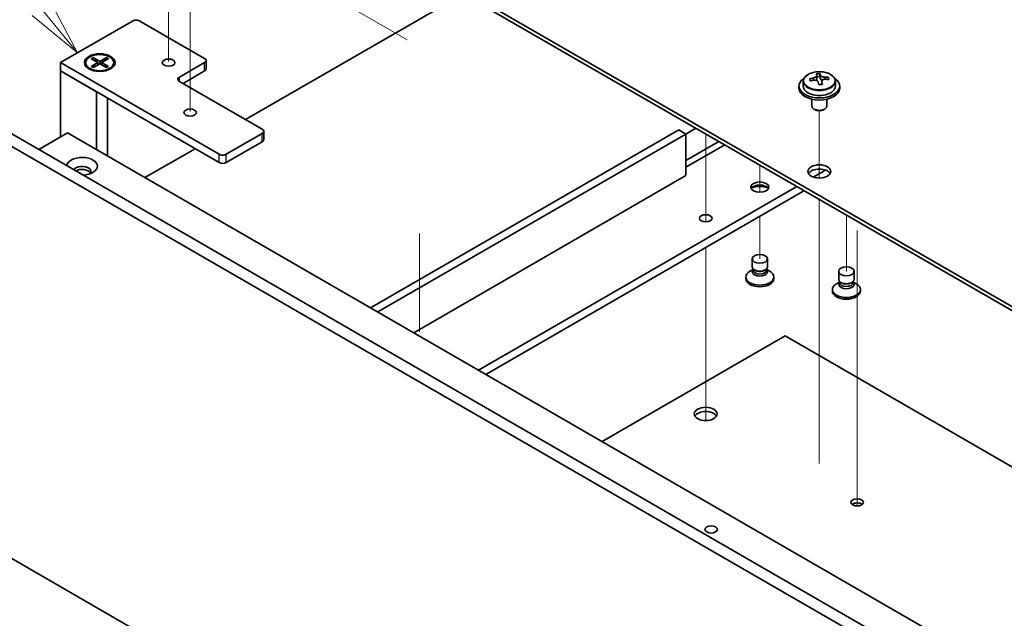
# Model space of a CAD drawing. Units: millimetres. Extents: x 65 to 8532, y 36 to 1300.
# Drawn here: x 1204 to 1397, y 491 to 609 of the extents above; entities that cross this region are included whole.
import ezdxf

# ---------------------------------------------------------------- set-up
doc = ezdxf.new("R2010")
doc.units = ezdxf.units.MM
doc.header["$LTSCALE"] = 4.5
for name, color, linetype, lineweight in [('Symbol (TK)', 100, 'Continuous', 18), ('Tweak Trail (ISO)', 7, 'Continuous', 18), ('Visible (ISO)', 7, 'Continuous', 35), ('Visible Narrow (ISO)', 7, 'Continuous', 25)]:
    doc.layers.add(name, color=color, linetype=linetype, lineweight=lineweight)
doc.styles.add('Note Text (TK2)', font='MS PGothic.ttf')

# ---------------------------------------------------------------- blocks, each defined once
blk = doc.blocks.new('バルーン5')
at = {"layer": 'Symbol (TK)', "color": 100}
for p, q in [((268.571, 135.739), (261.44, 144.485)), ((270.151, 133.801), (268.959, 136.055)), ((268.571, 135.739), (270.151, 133.801)), ((268.183, 135.423), (270.151, 133.801))]:
    blk.add_line(p, q, dxfattribs=at)
at = {"layer": 'Symbol (TK)'}
blk.add_circle((259.546, 146.807), 3, dxfattribs=at)
at = {"layer": 'Symbol (TK)', "color": 7, "insert": (259.546, 146.79), "char_height": 2, "attachment_point": 5, "line_spacing_factor": 0.25, "style": 'Note Text (TK2)'}
blk.add_mtext('7', dxfattribs=at)

msp = doc.modelspace()

# ---------------------------------------------------------------- linework, layer by layer
at = {"layer": 'Tweak Trail (ISO)'}
for p, q in [((1237.797, 606.905), (1237.797, 624.0935)), ((1280.3649, 604.6696), (1246.6359, 624.143)), ((1233.5544, 600.3731), (1233.5544, 616.5904)), ((1237.797, 590.5751), (1237.797, 606.905)), ((1361.1872, 577.5284), (1361.1872, 590.7615)), ((1361.1872, 577.5284), (1361.1872, 590.7615)), ((1338.9133, 586.1759), (1338.9133, 568.932)), ((1338.9133, 586.1759), (1338.9133, 568.932)), ((1349.5199, 580.0522), (1349.5199, 579.7355)), ((1349.5199, 579.7355), (1349.5199, 574.7553)), ((1361.1872, 558.2747), (1361.1872, 573.3161)), ((1361.1872, 558.6192), (1361.1872, 573.3161)), ((1349.5199, 570.0501), (1349.5199, 561.6811)), ((1366.4905, 570.2543), (1366.4905, 559.2316)), ((1282.7766, 566.6766), (1282.7766, 547.3472)), ((1368.6118, 567.2446), (1368.6118, 546.8322)), ((1368.6118, 566.7699), (1368.6118, 546.3574)), ((1338.9133, 563.9264), (1338.9133, 551.0028)), ((1338.9133, 563.9264), (1338.9133, 550.6583)), ((1361.1872, 542.2893), (1361.1872, 558.6192)), ((1361.1872, 541.9448), (1361.1872, 558.2747)), ((1338.9133, 551.0028), (1338.9133, 534.6729)), ((1338.9133, 550.6583), (1338.9133, 534.3284)), ((1368.6118, 546.8322), (1368.6118, 530.5022)), ((1368.6118, 546.3574), (1368.6118, 530.0275)), ((1361.1872, 521.8768), (1361.1872, 542.2893)), ((1361.1872, 521.5324), (1361.1872, 541.9448)), ((1338.9133, 534.6729), (1338.9133, 529.9675)), ((1338.9133, 534.3284), (1338.9133, 529.9675)), ((1368.6118, 530.5022), (1368.6118, 514.1723)), ((1368.6118, 530.0275), (1368.6118, 513.6976)), ((1368.6118, 514.1723), (1368.6118, 513.2061)), ((1368.6118, 513.6976), (1368.6118, 513.2061))]:
    msp.add_line(p, q, dxfattribs=at)
at = {"layer": 'Visible (ISO)'}
for p, q in [((1217.6445, 657.007), (1496.5981, 495.9531)), ((1496.5981, 495.1366), (1217.6445, 656.1905)), ((1248.6511, 589.0133), (1291.325, 613.6511)), ((1212.3412, 600.1789), (1226.4833, 608.3438)), ((1227.8976, 608.3438), (1240.6255, 600.9954)), ((1166.0257, 607.4049), (1505.437, 411.4457)), ((1503.3156, 410.2209), (1163.9044, 606.1801)), ((1218.3516, 600.9409), (1218.7287, 601.1587)), ((1219.6715, 600.1789), (1218.3516, 600.9409)), ((1218.7287, 601.1587), (1220.0487, 600.3966)), ((1218.7287, 601.1587), (1219.1866, 600.8011)), ((1219.1866, 600.8011), (1218.8902, 600.63)), ((1219.1866, 600.8011), (1219.483, 600.2877)), ((1220.0487, 600.3966), (1221.3686, 601.1587)), ((1221.7457, 600.9409), (1220.4258, 600.1789)), ((1220.6144, 600.2877), (1220.9107, 600.8011)), ((1220.9107, 600.8011), (1221.3686, 601.1587)), ((1221.2071, 600.63), (1220.9107, 600.8011)), ((1221.3686, 601.1587), (1221.7457, 600.9409)), ((1212.3412, 598.5459), (1212.3412, 600.1789)), ((1243.4539, 582.2159), (1212.3412, 600.1789)), ((1217.2987, 600.1789), (1217.2987, 600.0564)), ((1218.5412, 598.6814), (1218.1041, 598.9337)), ((1218.3516, 599.4168), (1219.6715, 600.1789)), ((1218.3516, 599.4168), (1218.8095, 599.5879)), ((1218.7287, 599.1991), (1218.3516, 599.4168)), ((1220.0487, 599.9611), (1218.7287, 599.1991)), ((1218.8095, 599.5879), (1219.1059, 599.4168)), ((1219.6715, 600.1789), (1219.6715, 599.7434)), ((1219.6715, 599.9611), (1219.7658, 599.7978)), ((1220.0487, 599.9611), (1220.0487, 600.3966)), ((1221.3686, 599.1991), (1220.0487, 599.9611)), ((1220.3315, 599.7978), (1220.4258, 599.9611)), ((1220.4258, 600.1789), (1220.4258, 599.7434)), ((1220.4258, 600.1789), (1221.7457, 599.4168)), ((1220.9915, 599.4168), (1221.2879, 599.5879)), ((1221.2879, 599.5879), (1221.7457, 599.4168)), ((1221.7457, 599.4168), (1221.3686, 599.1991)), ((1221.5561, 598.6814), (1221.9932, 598.9337)), ((1222.7987, 600.1789), (1222.7987, 600.0564)), ((1240.6255, 600.1789), (1235.6757, 597.3211)), ((1240.9184, 598.9541), (1240.9184, 600.5871)), ((1212.3412, 598.5459), (1219.4123, 594.4634)), ((1212.3412, 598.5459), (1212.3412, 585.5636)), ((1212.3412, 598.5459), (1243.4539, 580.5829)), ((1236.3828, 596.0964), (1240.6255, 598.5459)), ((1360.6788, 596.8908), (1360.6788, 597.6079)), ((1360.6788, 597.3795), (1361.3067, 597.4284)), ((1361.3067, 597.4284), (1361.3067, 598.0233)), ((1361.3067, 597.4284), (1361.4056, 597.005)), ((1362.9712, 596.878), (1362.9712, 597.2906)), ((1235.6757, 596.5046), (1251.9392, 587.1149)), ((1357.1872, 595.5657), (1357.1872, 595.1574)), ((1358.0372, 596.519), (1358.0372, 595.5657)), ((1361.6955, 595.9015), (1361.6955, 596.5089)), ((1364.3372, 596.519), (1364.3372, 595.5657)), ((1365.1872, 595.5657), (1365.1872, 595.1574)), ((1219.4123, 583.1141), (1219.4123, 594.4634)), ((1221.5487, 593.2299), (1221.5487, 581.8806)), ((1359.6872, 593.0165), (1359.6872, 591.6873)), ((1362.6872, 593.0165), (1362.6872, 591.6873)), ((1360.3033, 590.9729), (1360.1265, 591.0749)), ((1362.0711, 590.9729), (1362.2478, 591.0749)), ((1335.0242, 586.1759), (1336.9688, 587.2986)), ((1208.0986, 583.1141), (1213.7554, 586.3801)), ((1213.7554, 586.3801), (1474.6778, 435.7365)), ((1251.9392, 586.2984), (1244.8681, 582.2159)), ((1252.2321, 585.0737), (1252.2321, 586.7067)), ((1273.1524, 552.0872), (1333.61, 586.9924)), ((1274.5666, 551.2707), (1335.0242, 586.1759)), ((1335.0242, 586.1759), (1333.61, 586.9924)), ((1335.0242, 578.011), (1335.0242, 586.1759)), ((1228.9229, 577.6231), (1238.7516, 583.2978)), ((1244.8681, 580.5829), (1251.9392, 584.6654)), ((1335.0242, 580.9504), (1341.4943, 584.6858)), ((1335.0242, 579.644), (1342.6256, 584.0326)), ((1335.0242, 578.011), (1281.6377, 547.1882)), ((1359.9895, 577.7278), (1362.3848, 579.1107)), ((1294.3656, 539.8398), (1356.7678, 575.8677)), ((1295.7798, 539.0233), (1358.182, 575.0512)), ((1348.0199, 560.1195), (1348.0199, 561.6811)), ((1351.0199, 560.1195), (1351.0199, 561.6811)), ((1346.7699, 558.1293), (1346.7699, 557.8027)), ((1348.2074, 559.6169), (1347.5754, 559.252)), ((1348.2074, 559.5945), (1348.1168, 559.4561)), ((1348.2074, 559.4561), (1348.2074, 559.7002)), ((1348.5918, 559.4306), (1348.4593, 559.5071)), ((1350.448, 559.4306), (1350.5806, 559.5071)), ((1350.8324, 559.4561), (1350.8324, 559.7002)), ((1350.8324, 559.6169), (1351.4645, 559.252)), ((1350.8324, 559.5945), (1350.923, 559.4561)), ((1352.2699, 558.1293), (1352.2699, 557.8027)), ((1364.9905, 557.67), (1364.9905, 559.2316)), ((1367.9905, 557.67), (1367.9905, 559.2316)), ((1365.178, 557.1674), (1364.5459, 556.8025)), ((1365.178, 557.145), (1365.0874, 557.0066)), ((1365.178, 557.0066), (1365.178, 557.2507)), ((1365.5624, 556.9811), (1365.4298, 557.0576)), ((1367.4186, 556.9811), (1367.5511, 557.0576)), ((1367.803, 557.0066), (1367.803, 557.2507)), ((1367.803, 557.1674), (1368.435, 556.8025)), ((1367.803, 557.145), (1367.8936, 557.0066)), ((1363.7405, 555.6798), (1363.7405, 555.3532)), ((1369.2405, 555.6798), (1369.2405, 555.3532)), ((1354.4697, 546.5759), (1318.584, 525.8573)), ((1492.8858, 466.6613), (1354.4697, 546.5759)), ((1169.1355, 522.3268), (1430.7263, 371.2973))]:
    msp.add_line(p, q, dxfattribs=at)
for centre, major_axis, ratio, start_param, end_param in [((1227.1904, 607.9356), (1, 0), 0.57735027, 0.78539816, 2.35619449), ((1239.9184, 600.5871), (1, 0), 0.57735027, 5.49778714, 7.06858347), ((1220.0487, 600.0564), (2.75, 0), 0.57735027, 3.14159265, 6.28318531), ((1239.9184, 598.9541), (1, 0), 0.57735027, 5.49778714, 6.28318531), ((1236.3828, 596.9129), (-1, 0), 0.57735027, 5.49778714, 7.06858347), ((1361.1872, 595.5657), (-4, 0), 0.57735027, 5.561933, 10.14603027), ((1361.1378, 590.6741), (7.9286, 1.8511), 0.80917826, 1.52083383, 1.61329885), ((1359.3538, 590.3197), (-0.6159, 7.9136), 0.10907436, 5.61682379, 5.71008618), ((1361.2366, 590.2507), (-7.9286, -1.8511), 0.80917826, 4.66242648, 4.7548915), ((1360.94, 591.5209), (7.7296, 1.8047), 0.80917826, 1.33744352, 1.4307059), ((1360.8205, 590.4338), (-0.6317, 8.1173), 0.10907436, 5.80021411, 5.89267913), ((1359.9388, 596.8908), (0.74, 0), 0.57735027, 5.88616842, 6.28318531), ((1361.5539, 590.4909), (-0.6317, 8.1173), 0.10907436, 5.80021411, 5.89267913), ((1362.139, 597.0621), (-0.74, 0), 0.57735027, 0.13398882, 1.02498185), ((1361.1378, 590.6741), (7.9286, 1.8511), 0.80917826, 1.15485057, 1.24731559), ((1361.2366, 590.2507), (-7.9286, -1.8511), 0.80917826, 4.29644323, 4.38890825), ((1363.0206, 590.6051), (0.6159, -7.9136), 0.10907436, 2.47523114, 2.56849353), ((1361.1872, 595.1574), (-4, 0), 0.57735027, 0, 3.14159265), ((1361.1872, 595.5657), (3.15, 0), 0.57735027, 3.14159265, 6.28318531), ((1360.8205, 590.4338), (-0.6317, 8.1173), 0.10907436, 5.43423085, 5.52669587), ((1361.4343, 589.4039), (-7.7296, -1.8047), 0.80917826, 4.47903617, 4.57229856), ((1361.5539, 590.4909), (0.6317, -8.1173), 0.10907436, 2.2926382, 2.38510322), ((1361.1872, 591.6873), (-1.5, 0), 0.57735027, 0, 3.14159265), ((1361.1872, 591.4832), (-1.25, 0), 0.57735027, 0.78539816, 2.35619449), ((1251.2321, 586.7067), (1, 0), 0.57735027, 5.49778714, 7.06858347), ((1251.2321, 585.0737), (1, 0), 0.57735027, 5.49778714, 6.28318531), ((1216.5838, 579.8481), (-3, 0), 0.57735027, 1.62646683, 6.2275148), ((1244.161, 582.6242), (-1, 0), 0.57735027, 0.78539816, 2.35619449), ((1216.5838, 578.8275), (1.75, 0), 0.57735027, 5.81129743, 9.08229084), ((1244.161, 580.9912), (1, 0), 0.57735027, 3.92699082, 5.49778714), ((1216.5838, 578.2151), (1.75, 0), 0.57735027, 0.30788709, 2.35619449), ((1361.1872, 578.011), (2.25, 0), 0.57735027, 0.31968726, 2.82190539), ((1349.5199, 575.1532), (-1.75, 0), 0.57735027, 3.44947975, 5.97529822), ((1349.5199, 574.1326), (-3, 0), 0.57735027, 4.16602752, 5.25875044), ((1349.5199, 560.1195), (1.5, 0), 0.57735027, 3.14159265, 6.28318531), ((1349.5199, 558.1293), (2.75, 0), 0.57735027, 2.35619449, 7.06858347), ((1349.5199, 559.1499), (-1.5, 0), 0.57735027, 5.92181818, 9.78614508), ((1349.5199, 559.4561), (-1.3125, 0), 0.57735027, 0, 3.14159265), ((1349.5199, 559.9664), (-1.3125, 0), 0.57735027, 0.78539816, 2.35619449), ((1349.5199, 557.8027), (-2.75, 0), 0.57735027, 0, 3.14159265), ((1366.4905, 555.6798), (2.75, 0), 0.57735027, 2.35619449, 7.06858347), ((1366.4905, 556.7004), (-1.5, 0), 0.57735027, 5.92181818, 9.78614508), ((1366.4905, 557.67), (1.5, 0), 0.57735027, 3.14159265, 6.28318531), ((1366.4905, 557.0066), (-1.3125, 0), 0.57735027, 0, 3.14159265), ((1366.4905, 557.5169), (-1.3125, 0), 0.57735027, 0.78539816, 2.35619449), ((1366.4905, 555.3532), (-2.75, 0), 0.57735027, 0, 3.14159265), ((1338.9133, 530.4501), (2.25, 0), 0.57735027, 0.31968726, 2.82190539), ((1368.6118, 513.0995), (-1.2295, 0), 0.57735027, 3.75434024, 5.67043772)]:
    msp.add_ellipse(centre, major_axis=major_axis, ratio=ratio, start_param=start_param, end_param=end_param, dxfattribs=at)
for centre, major_axis in [((1220.0487, 600.1789), (3, 0)), ((1220.0487, 600.1789), (-2.75, 0)), ((1233.5544, 600.1789), (1.2295, 0)), ((1237.797, 590.3809), (1.2295, 0)), ((1361.1872, 578.8275), (-2.25, 0)), ((1349.5199, 575.7656), (1.75, 0)), ((1338.9133, 569.6419), (1.2295, 0)), ((1349.5199, 561.6811), (1.5, 0)), ((1366.4905, 559.2316), (1.5, 0)), ((1338.9133, 531.2666), (2.25, 0)), ((1368.6118, 513.916), (1.2295, 0)), ((1339.974, 508.6088), (-1.2295, 0))]:
    msp.add_ellipse(centre, major_axis=major_axis, ratio=0.57735027, dxfattribs=at)
for points, knots in [([(1358.0372, 596.519), (1358.0372, 596.7134), (1358.0874, 596.9072), (1358.2819, 597.2794), (1358.4306, 597.4566), (1358.8157, 597.78), (1359.0567, 597.9244), (1359.6026, 598.1605), (1359.908, 598.2518), (1360.5502, 598.3726), (1360.8868, 598.4023), (1361.5583, 598.3978), (1361.8931, 598.3638), (1362.529, 598.2349), (1362.8299, 598.1401), (1363.3684, 597.8967), (1363.6058, 597.748), (1363.9894, 597.4091), (1364.1365, 597.2187), (1364.2997, 596.855), (1364.3372, 596.6871), (1364.3372, 596.519)], [0.13398882, 0.13398882, 0.13398882, 0.13398882, 0.42714689, 0.42714689, 0.73616229, 0.73616229, 1.0619221, 1.0619221, 1.38978727, 1.38978727, 1.71633683, 1.71633683, 2.04232398, 2.04232398, 2.36895348, 2.36895348, 2.69687698, 2.69687698, 3.02202712, 3.02202712, 3.27558147, 3.27558147, 3.27558147, 3.27558147]), ([(1360.0377, 597.1742), (1360.1293, 597.1917), (1360.2249, 597.2189), (1360.3956, 597.288), (1360.4708, 597.3301), (1360.5839, 597.4157), (1360.6292, 597.4649), (1360.6796, 597.5631), (1360.6846, 597.6122), (1360.6722, 597.6546)], [0.225164225, 0.225164225, 0.225164225, 0.225164225, 0.253148765, 0.253148765, 0.281133306, 0.281133306, 0.309117846, 0.309117846, 0.337102387, 0.337102387, 0.337102387, 0.337102387]), ([(1360.9688, 596.3844), (1360.9564, 596.4477), (1360.925, 596.5119), (1360.8259, 596.6225), (1360.7583, 596.6688), (1360.6099, 596.7341), (1360.5195, 596.7573), (1360.3287, 596.7744), (1360.2281, 596.7683), (1360.1366, 596.7508)], [0.338363496, 0.338363496, 0.338363496, 0.338363496, 0.366348036, 0.366348036, 0.394332577, 0.394332577, 0.422317117, 0.422317117, 0.450301658, 0.450301658, 0.450301658, 0.450301658]), ([(1361.4056, 597.7117), (1361.4179, 597.6692), (1361.4494, 597.6231), (1361.5485, 597.5365), (1361.6161, 597.496), (1361.7645, 597.4307), (1361.8548, 597.4016), (1362.0457, 597.3606), (1362.1462, 597.3486), (1362.2378, 597.3454)], [0.113199271, 0.113199271, 0.113199271, 0.113199271, 0.141183811, 0.141183811, 0.169168352, 0.169168352, 0.197152892, 0.197152892, 0.225137433, 0.225137433, 0.225137433, 0.225137433]), ([(1362.3367, 596.922), (1362.2451, 596.9252), (1362.1495, 596.9161), (1361.9787, 596.8709), (1361.9036, 596.8348), (1361.7905, 596.7491), (1361.7451, 596.694), (1361.6948, 596.5718), (1361.6898, 596.5048), (1361.7022, 596.4415)], [0, 0, 0, 0, 0.027984541, 0.027984541, 0.055969081, 0.055969081, 0.083953622, 0.083953622, 0.111938162, 0.111938162, 0.111938162, 0.111938162])]:
    msp.add_open_spline(points, degree=3, knots=knots, dxfattribs=at)
at = {"layer": 'Visible Narrow (ISO)'}
for p, q in [((1240.6255, 598.5459), (1240.6255, 600.1789)), ((1235.6757, 596.5046), (1235.6757, 597.3211)), ((1360.0377, 596.7313), (1360.0377, 597.1742)), ((1361.4056, 597.005), (1361.4056, 597.7117)), ((1362.2378, 597.3454), (1362.2378, 596.9208)), ((1361.7022, 596.4415), (1361.7022, 595.9019)), ((1251.9392, 584.6654), (1251.9392, 586.2984)), ((1243.4539, 580.5829), (1243.4539, 582.2159)), ((1244.8681, 580.5829), (1244.8681, 582.2159))]:
    msp.add_line(p, q, dxfattribs=at)
msp.add_ellipse((1361.1872, 596.631), major_axis=(-3.0575, 0), ratio=0.57735027, dxfattribs=at)
msp.add_ellipse((1361.1872, 596.519), major_axis=(3.15, 0), ratio=0.57735027, start_param=3.14159265, end_param=6.28318531, dxfattribs=at)

# ---------------------------------------------------------------- block references
at = {"layer": 'Symbol (TK)', "xscale": 4.5, "yscale": 4.5, "zscale": 4.5}
msp.add_blockref('バルーン5', (0, 0), dxfattribs=at)

doc.saveas('drawing.dxf')
